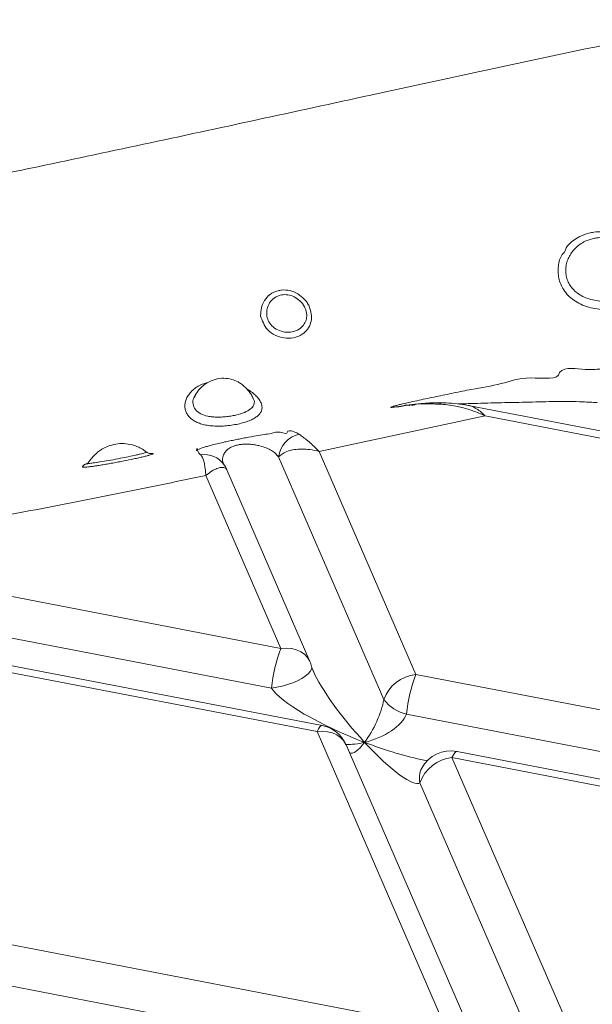
# Model space of a CAD drawing. Units: inches. Extents: x -1700 to 7002, y -1010 to 6004.
# Drawn here: x -1346 to -1319, y 221 to 269 of the extents above; entities that cross this region are included whole.
import ezdxf

# ---------------------------------------------------------------- set-up
doc = ezdxf.new("R2010")
doc.units = ezdxf.units.IN
doc.header["$MEASUREMENT"] = 0

msp = doc.modelspace()

# ---------------------------------------------------------------- linework, layer by layer
at = {"color": 7, "linetype": 'Continuous', "lineweight": 15}
for p, q in [((-1337.97, 250.606), (-1338.02, 250.526)), ((-1309.853, 247.294), (-1324.703, 250.153)), ((-1323.883, 249.647), (-1331.937, 247.91)), ((-1310.096, 246.994), (-1323.883, 249.647)), ((-1340.346, 247.887), (-1340.346, 247.888)), ((-1328.801, 235.88), (-1333.913, 247.651)), ((-1327.24, 237.097), (-1331.937, 247.91)), ((-1343.148, 247.37), (-1343.158, 247.36)), ((-1332.387, 237.725), (-1336.43, 247.032)), ((-1333.796, 238.358), (-1337.442, 246.752)), ((-1333.796, 238.358), (-1357.195, 242.862)), ((-1334.25, 236.436), (-1357.649, 240.94)), ((-1331.8, 234.624), (-1355.199, 239.128)), ((-1332.043, 234.324), (-1355.443, 238.828)), ((-1303.841, 232.593), (-1327.24, 237.097)), ((-1304.295, 230.67), (-1327.694, 235.174)), ((-1325.788, 219.923), (-1332.043, 234.324)), ((-1324.38, 219.289), (-1330.635, 233.69)), ((-1301.845, 228.858), (-1325.244, 233.362)), ((-1326.671, 232.919), (-1326.854, 232.946)), ((-1302.089, 228.558), (-1325.488, 233.062)), ((-1319.233, 218.661), (-1325.488, 233.062)), ((-1326.958, 232.546), (-1326.943, 232.572)), ((-1320.793, 217.444), (-1327.048, 231.845)), ((-1325.788, 219.923), (-1349.188, 224.427)), ((-1326.242, 218), (-1349.641, 222.504))]:
    msp.add_line(p, q, dxfattribs=at)
at = {"color": 8, "linetype": 'Continuous', "lineweight": 15, "flags": 128}
for points in [[(-1332.387, 237.725), (-1332.395, 237.742), (-1332.503, 237.921), (-1332.65, 238.076), (-1332.833, 238.202), (-1333.045, 238.296), (-1333.281, 238.354), (-1333.534, 238.375), (-1333.796, 238.358)], [(-1332.299, 237.436), (-1332.314, 237.352), (-1332.372, 237.243), (-1332.473, 237.13), (-1332.612, 237.015), (-1332.787, 236.903), (-1332.992, 236.796), (-1333.222, 236.697), (-1333.47, 236.609), (-1333.729, 236.535), (-1333.991, 236.477), (-1334.25, 236.436)], [(-1331.8, 234.624), (-1331.847, 234.614), (-1331.908, 234.561), (-1331.974, 234.463), (-1332.043, 234.324)], [(-1332.043, 234.324), (-1331.781, 234.34), (-1331.529, 234.319), (-1331.293, 234.261), (-1331.08, 234.167), (-1330.898, 234.041), (-1330.75, 233.887), (-1330.643, 233.707), (-1330.635, 233.69)], [(-1325.488, 233.062), (-1325.418, 233.201), (-1325.352, 233.299), (-1325.292, 233.353), (-1325.244, 233.362)]]:
    msp.add_lwpolyline(points, dxfattribs=at)
at = {"color": 7, "linetype": 'Continuous', "lineweight": 15, "flags": 128}
msp.add_lwpolyline([(-1332.306, 237.487), (-1332.3, 237.453), (-1332.299, 237.436)], dxfattribs=at)
at = {"color": 8, "linetype": 'Continuous', "lineweight": 15}
for centre, radius, start, end in [((-1325.955, 250.072), 0.206, 92.1259, 134.3771), ((-1337.49, 246.639), 1.125, 34.2075, 99.7216), ((-1326.047, 232.072), 1.027, 152.5066, 192.7682)]:
    msp.add_arc(centre, radius, start, end, dxfattribs=at)
at = {"color": 7, "linetype": 'Continuous', "lineweight": 15}
for centre, radius, start, end in [((-1332.639, 247.498), 1.283, 102.306, 173.1839), ((-1327.268, 235.804), 7.01, 158.6276, 174.8262), ((-1333.855, 237.088), 1.6, 14.4651, 23.4776), ((-1327.045, 235.237), 1.87, 96.0018, 159.901), ((-1320.712, 234.542), 7.011, 158.6276, 174.8259), ((-1327.268, 237.062), 1.936, 217.6644, 257.2995), ((-1332.102, 233.053), 1.6, 23.4776, 79.1048), ((-1325.547, 231.791), 1.6, 79.1048, 151.8618), ((-1325.292, 231.202), 1.87, 96.0005, 159.9037)]:
    msp.add_arc(centre, radius, start, end, dxfattribs=at)
for major_axis, ratio, start_param, end_param in [((-2.63, 3.073), 0.192667, 0.531952, 0.560011), ((4.639, -1.854), 0.211425, 3.416836, 4.785602), ((0.775, 1.629), 0.291272, 4.105879, 5.474645), ((2.008, 0.697), 0.496636, 4.516265, 5.88503), ((-2.63, 3.073), 0.192667, 1.773055, 3.14182)]:
    msp.add_ellipse((-1329.679, 234.918), major_axis=major_axis, ratio=ratio, start_param=start_param, end_param=end_param, dxfattribs=at)
at = {"color": 8, "linetype": 'Continuous', "lineweight": 15}
for major_axis, ratio, start_param, end_param in [((-2.63, 3.073), 0.192667, 0.560011, 1.773055), ((2.008, 0.697), 0.496636, 4.049949, 4.516265), ((0.775, 1.629), 0.291272, 3.120945, 4.105879), ((4.639, -1.854), 0.211425, 4.785602, 5.450762)]:
    msp.add_ellipse((-1329.679, 234.918), major_axis=major_axis, ratio=ratio, start_param=start_param, end_param=end_param, dxfattribs=at)
for points, knots in [([(-1366.07, 257.924), (-1364.726, 258.136), (-1362.011, 258.565), (-1357.951, 259.289), (-1353.855, 260.062), (-1349.735, 260.882), (-1345.155, 261.826), (-1340.115, 262.896), (-1334.612, 264.086), (-1328.933, 265.321), (-1323.072, 266.588), (-1317.021, 267.87), (-1310.902, 269.125), (-1304.706, 270.336), (-1298.941, 271.39), (-1293.616, 272.292), (-1288.741, 273.053), (-1283.802, 273.747), (-1278.806, 274.367), (-1273.759, 274.909), (-1268.755, 275.364), (-1263.787, 275.72), (-1260.465, 275.927), (-1258.762, 275.99), (-1258.708, 275.992)], [0, 0, 0, 0, 0.037278, 0.075262, 0.113695, 0.152592, 0.191906, 0.243859, 0.296323, 0.34921, 0.406309, 0.463821, 0.521747, 0.580107, 0.638895, 0.68356, 0.728577, 0.773942, 0.819439, 0.865116, 0.911011, 0.954604, 0.998583, 1, 1, 1, 1]), ([(-1335.419, 250.935), (-1335.416, 250.934), (-1335.33, 250.882), (-1335.175, 250.775), (-1334.988, 250.608), (-1334.848, 250.441), (-1334.756, 250.278), (-1334.711, 250.123), (-1334.71, 249.976), (-1334.756, 249.838), (-1334.848, 249.709), (-1334.985, 249.59), (-1335.169, 249.481), (-1335.395, 249.384), (-1335.659, 249.3), (-1335.955, 249.231), (-1336.272, 249.18), (-1336.6, 249.15), (-1336.925, 249.144), (-1337.236, 249.164), (-1337.515, 249.21), (-1337.759, 249.281), (-1337.974, 249.376), (-1338.16, 249.5), (-1338.308, 249.651), (-1338.408, 249.821), (-1338.461, 250.003), (-1338.467, 250.194), (-1338.428, 250.389), (-1338.342, 250.583), (-1338.21, 250.77), (-1338.033, 250.942), (-1337.812, 251.091), (-1337.585, 251.2), (-1337.424, 251.241), (-1337.36, 251.257)], [0, 0, 0, 0, 0.001211, 0.034028, 0.066844, 0.097944, 0.129041, 0.159107, 0.189171, 0.219441, 0.249712, 0.281047, 0.312381, 0.344893, 0.377402, 0.41069, 0.443977, 0.477736, 0.511499, 0.544278, 0.57706, 0.606299, 0.635538, 0.667487, 0.699433, 0.730001, 0.760568, 0.790623, 0.820681, 0.851344, 0.882008, 0.913829, 0.945647, 0.978475, 1, 1, 1, 1]), ([(-1338.02, 250.526), (-1338.023, 250.521), (-1338.084, 250.424), (-1338.079, 250.214), (-1337.977, 249.942), (-1337.717, 249.737), (-1337.407, 249.635), (-1337.122, 249.593), (-1336.876, 249.581), (-1336.62, 249.589), (-1336.36, 249.616), (-1336.108, 249.657), (-1335.797, 249.729), (-1335.467, 249.845), (-1335.197, 250.018), (-1335.088, 250.223), (-1335.074, 250.38), (-1335.134, 250.464), (-1335.137, 250.468)], [0, 0, 0, 0, 0.0041343, 0.0889286, 0.1743278, 0.2636833, 0.3465005, 0.3938498, 0.4412114, 0.4907716, 0.5403372, 0.5895801, 0.6388215, 0.7342925, 0.8250997, 0.9113473, 0.9957957, 1, 1, 1, 1]), ([(-1318.44, 250.287), (-1318.671, 250.302), (-1319.335, 250.346), (-1320.436, 250.347), (-1321.751, 250.313), (-1323.08, 250.285), (-1324.227, 250.254), (-1324.932, 250.232), (-1325.187, 250.223)], [0, 0, 0, 0, 0.104175, 0.299568, 0.495002, 0.69164, 0.888243, 1, 1, 1, 1]), ([(-1324.704, 250.147), (-1324.69, 250.146), (-1324.57, 250.138), (-1324.377, 250.043), (-1324.12, 249.876), (-1323.964, 249.73), (-1323.885, 249.649), (-1323.883, 249.647)], [0, 0, 0, 0, 0.0480405, 0.4112282, 0.7002823, 0.9945571, 1, 1, 1, 1]), ([(-1333.913, 247.651), (-1333.964, 247.714), (-1334.066, 247.841), (-1334.257, 247.983), (-1334.504, 248.09), (-1334.767, 248.18), (-1335.028, 248.239), (-1335.269, 248.273), (-1335.52, 248.282), (-1335.731, 248.265), (-1335.896, 248.237), (-1336.021, 248.204), (-1336.146, 248.159), (-1336.249, 248.11), (-1336.338, 248.054), (-1336.426, 247.986), (-1336.502, 247.906), (-1336.595, 247.764), (-1336.638, 247.577), (-1336.63, 247.419), (-1336.588, 247.321), (-1336.58, 247.3)], [0, 0, 0, 0, 0.075361, 0.151456, 0.239487, 0.328507, 0.377682, 0.427725, 0.47971, 0.509664, 0.525525, 0.556479, 0.570967, 0.598735, 0.627574, 0.650124, 0.695072, 0.740641, 0.854305, 0.970015, 1, 1, 1, 1]), ([(-1343.158, 247.36), (-1343.161, 247.357), (-1343.187, 247.332), (-1343.091, 247.339), (-1342.872, 247.364), (-1342.505, 247.421), (-1342.067, 247.497), (-1341.618, 247.581), (-1341.183, 247.669), (-1340.862, 247.739), (-1340.64, 247.791), (-1340.502, 247.827), (-1340.403, 247.855), (-1340.332, 247.879), (-1340.341, 247.884), (-1340.346, 247.887)], [0, 0, 0, 0, 0.013883, 0.107167, 0.217101, 0.323356, 0.426668, 0.529453, 0.615498, 0.719781, 0.773962, 0.828149, 0.883958, 0.939777, 1, 1, 1, 1]), ([(-1340.135, 247.817), (-1340.094, 247.82), (-1340.019, 247.823), (-1339.999, 247.813), (-1340.02, 247.795), (-1340.082, 247.77), (-1340.159, 247.748), (-1340.193, 247.738)], [0, 0, 0, 0, 0.240798, 0.435656, 0.630502, 0.838208, 1, 1, 1, 1]), ([(-1343.259, 247.159), (-1343.287, 247.156), (-1343.354, 247.15), (-1343.414, 247.151), (-1343.446, 247.167), (-1343.432, 247.202), (-1343.367, 247.264), (-1343.242, 247.327), (-1343.161, 247.369)], [0, 0, 0, 0, 0.112098, 0.261979, 0.411746, 0.562026, 0.712329, 1, 1, 1, 1]), ([(-1336.436, 247.03), (-1336.439, 247.04), (-1336.449, 247.09), (-1336.535, 247.139), (-1336.689, 247.156), (-1336.901, 247.101), (-1337.151, 246.977), (-1337.339, 246.84), (-1337.441, 246.753), (-1337.442, 246.752)], [0, 0, 0, 0, 0.042396, 0.210168, 0.411052, 0.593523, 0.781503, 0.99798, 1, 1, 1, 1])]:
    msp.add_open_spline(points, degree=3, knots=knots, dxfattribs=at)
at = {"color": 7, "linetype": 'Continuous', "lineweight": 15}
for points, knots in [([(-1340.414, 194.635), (-1341.426, 194.279), (-1343.377, 193.592), (-1346.294, 192.577), (-1349.192, 191.592), (-1352.175, 190.616), (-1355.249, 189.661), (-1358.393, 188.751), (-1361.589, 187.899), (-1364.824, 187.112), (-1368.118, 186.386), (-1371.352, 185.749), (-1374.524, 185.196), (-1377.63, 184.723), (-1380.794, 184.31), (-1384.012, 183.965), (-1387.273, 183.691), (-1390.568, 183.494), (-1393.893, 183.377), (-1397.194, 183.345), (-1400.47, 183.397), (-1403.717, 183.533), (-1406.978, 183.757), (-1410.235, 184.071), (-1413.475, 184.476), (-1416.629, 184.964), (-1419.696, 185.531), (-1422.677, 186.172), (-1425.629, 186.9), (-1428.538, 187.714), (-1431.386, 188.609), (-1434.154, 189.578), (-1436.835, 190.616), (-1439.427, 191.72), (-1441.927, 192.886), (-1444.317, 194.102), (-1446.603, 195.361), (-1448.791, 196.66), (-1450.895, 198.003), (-1452.966, 199.424), (-1454.998, 200.926), (-1456.984, 202.515), (-1458.873, 204.161), (-1460.663, 205.867), (-1462.34, 207.632), (-1463.861, 209.415), (-1465.22, 211.202), (-1466.418, 212.981), (-1467.481, 214.786), (-1468.405, 216.616), (-1469.19, 218.467), (-1469.835, 220.338), (-1470.339, 222.225), (-1470.7, 224.119), (-1470.92, 226.006), (-1471.003, 227.866), (-1470.959, 229.696), (-1470.796, 231.497), (-1470.52, 233.279), (-1470.116, 235.132), (-1469.571, 237.054), (-1468.873, 239.034), (-1468.06, 240.977), (-1467.142, 242.878), (-1466.126, 244.739), (-1465.021, 246.562), (-1463.833, 248.35), (-1462.458, 250.254), (-1460.875, 252.269), (-1459.069, 254.385), (-1457.164, 256.453), (-1455.185, 258.464), (-1453.809, 259.77), (-1453.127, 260.417)], [0, 0, 0, 0, 0.015399, 0.029698, 0.044265, 0.059109, 0.074285, 0.089676, 0.104866, 0.120097, 0.135382, 0.150761, 0.164577, 0.178497, 0.19255, 0.206738, 0.221001, 0.235299, 0.249651, 0.2641, 0.277922, 0.291872, 0.30595, 0.320031, 0.334108, 0.348203, 0.361531, 0.374914, 0.38837, 0.401923, 0.415467, 0.428904, 0.442261, 0.455562, 0.468798, 0.481949, 0.494801, 0.507627, 0.520446, 0.533201, 0.54694, 0.560705, 0.574566, 0.588544, 0.602687, 0.61691, 0.630306, 0.643668, 0.657013, 0.670356, 0.683713, 0.697092, 0.710519, 0.723973, 0.737313, 0.750521, 0.763389, 0.776171, 0.788883, 0.801538, 0.816091, 0.83059, 0.844922, 0.859115, 0.873174, 0.88712, 0.900978, 0.914773, 0.93203, 0.949228, 0.966357, 0.983342, 1, 1, 1, 1]), ([(-1319.95, 257.807), (-1319.95, 257.807), (-1319.92, 257.831), (-1319.829, 257.968), (-1319.617, 258.14), (-1319.281, 258.37), (-1319.002, 258.459), (-1318.837, 258.512)], [0, 0, 0, 0, 0.000011, 0.092776, 0.355416, 0.618025, 1, 1, 1, 1]), ([(-1318.837, 258.512), (-1318.759, 258.528), (-1318.559, 258.57), (-1318.208, 258.59), (-1317.843, 258.509), (-1317.322, 258.516), (-1317.322, 258.366), (-1317.322, 258.366)], [0, 0, 0, 0, 0.159061, 0.407226, 0.655424, 0.999998, 1, 1, 1, 1]), ([(-1317.322, 258.366), (-1317.322, 258.366), (-1317.264, 258.387), (-1317.036, 258.182), (-1316.757, 258.031), (-1316.459, 257.736), (-1316.224, 257.439), (-1316.049, 257.137), (-1315.931, 256.839), (-1315.867, 256.555), (-1315.853, 256.285), (-1315.887, 256.031), (-1315.969, 255.793), (-1316.101, 255.57), (-1316.283, 255.368), (-1316.555, 255.158), (-1316.914, 254.981), (-1317.359, 254.857), (-1317.795, 254.8), (-1318.232, 254.803), (-1318.651, 254.861), (-1319.052, 254.977), (-1319.412, 255.145), (-1319.72, 255.362), (-1319.964, 255.61), (-1320.146, 255.886), (-1320.267, 256.171), (-1320.331, 256.467), (-1320.345, 256.766), (-1320.299, 257.063), (-1320.223, 257.428), (-1319.95, 257.652), (-1319.95, 257.807), (-1319.95, 257.807)], [0, 0, 0, 0, 0.000001, 0.022819, 0.06038, 0.097932, 0.132037, 0.166134, 0.197097, 0.22806, 0.257497, 0.286938, 0.316964, 0.346995, 0.379174, 0.41136, 0.461152, 0.503039, 0.544925, 0.58311, 0.62129, 0.658885, 0.696465, 0.731322, 0.766171, 0.797647, 0.829128, 0.858836, 0.888551, 0.918609, 0.948673, 1, 1, 1, 1, 1]), ([(-1318.67, 258.242), (-1318.809, 258.197), (-1319.047, 258.121), (-1319.336, 257.928), (-1319.55, 257.732), (-1319.721, 257.511), (-1319.847, 257.281), (-1319.93, 257.04), (-1319.97, 256.796), (-1319.965, 256.552), (-1319.917, 256.31), (-1319.82, 256.077), (-1319.671, 255.851), (-1319.468, 255.649), (-1319.21, 255.473), (-1318.907, 255.338), (-1318.568, 255.246), (-1318.213, 255.203), (-1317.842, 255.204), (-1317.47, 255.254), (-1317.09, 255.359), (-1316.78, 255.505), (-1316.543, 255.679), (-1316.384, 255.845), (-1316.267, 256.029), (-1316.192, 256.225), (-1316.159, 256.434), (-1316.166, 256.655), (-1316.217, 256.887), (-1316.314, 257.131), (-1316.46, 257.375), (-1316.659, 257.619), (-1316.906, 257.843), (-1317.193, 258.033), (-1317.502, 258.175), (-1317.822, 258.266), (-1318.149, 258.304), (-1318.433, 258.293), (-1318.603, 258.256), (-1318.67, 258.242)], [0, 0, 0, 0, 0.039537, 0.067115, 0.094696, 0.119314, 0.143918, 0.167176, 0.190426, 0.213202, 0.235972, 0.260049, 0.284128, 0.311024, 0.337935, 0.367478, 0.397038, 0.427592, 0.458156, 0.49194, 0.525724, 0.565713, 0.591267, 0.616811, 0.640268, 0.663714, 0.686388, 0.709056, 0.732744, 0.756431, 0.782618, 0.80882, 0.838021, 0.867243, 0.896054, 0.924875, 0.953335, 0.981792, 1, 1, 1, 1]), ([(-1334.768, 254.601), (-1334.768, 254.601), (-1334.768, 254.63), (-1334.765, 254.8), (-1334.701, 255.08), (-1334.491, 255.422), (-1334.209, 255.635), (-1334.007, 255.698), (-1333.936, 255.721)], [0, 0, 0, 0, 0.0000029, 0.0656225, 0.3062062, 0.5836639, 0.8522088, 1, 1, 1, 1]), ([(-1333.936, 255.721), (-1333.879, 255.732), (-1333.694, 255.77), (-1333.362, 255.742), (-1332.957, 255.581), (-1332.718, 255.344), (-1332.503, 255.159), (-1332.503, 255.091), (-1332.503, 255.091)], [0, 0, 0, 0, 0.1080326, 0.3525797, 0.5993147, 0.8527121, 0.9999972, 1, 1, 1, 1]), ([(-1333.827, 255.502), (-1333.883, 255.484), (-1334.04, 255.435), (-1334.173, 255.333), (-1334.319, 255.177), (-1334.43, 254.998), (-1334.497, 254.702), (-1334.478, 254.407), (-1334.35, 254.125), (-1334.112, 253.886), (-1333.786, 253.732), (-1333.422, 253.688), (-1333.122, 253.747), (-1332.876, 253.869), (-1332.69, 254.035), (-1332.565, 254.277), (-1332.529, 254.56), (-1332.603, 254.875), (-1332.797, 255.168), (-1333.065, 255.391), (-1333.374, 255.518), (-1333.638, 255.54), (-1333.783, 255.511), (-1333.827, 255.502)], [0, 0, 0, 0, 0.03019, 0.084709, 0.085251, 0.142629, 0.19286, 0.240376, 0.290094, 0.344028, 0.402017, 0.461472, 0.520823, 0.555088, 0.606952, 0.655586, 0.702988, 0.757347, 0.815273, 0.870741, 0.924222, 0.976824, 1, 1, 1, 1]), ([(-1332.503, 255.091), (-1332.503, 255.091), (-1332.455, 255.054), (-1332.384, 254.819), (-1332.291, 254.521), (-1332.336, 254.146), (-1332.488, 253.836), (-1332.719, 253.62), (-1333.026, 253.464), (-1333.403, 253.39), (-1333.865, 253.451), (-1334.273, 253.653), (-1334.595, 253.969), (-1334.695, 254.287), (-1334.823, 254.53), (-1334.768, 254.601), (-1334.768, 254.601)], [0, 0, 0, 0, 0.000007, 0.045443, 0.141668, 0.224975, 0.309333, 0.397997, 0.456053, 0.556286, 0.657338, 0.757413, 0.852004, 0.940013, 0.999998, 1, 1, 1, 1]), ([(-1320.271, 251.752), (-1320.271, 251.752), (-1319.969, 252.057), (-1319.16, 251.857), (-1318.511, 251.901), (-1318.271, 251.917)], [0, 0, 0, 0, 0.000004, 0.629032, 1, 1, 1, 1]), ([(-1335.142, 250.478), (-1335.154, 250.507), (-1335.194, 250.604), (-1335.314, 250.798), (-1335.495, 251.018), (-1335.704, 251.187), (-1335.925, 251.322), (-1336.202, 251.433), (-1336.583, 251.489), (-1336.996, 251.437), (-1337.329, 251.292), (-1337.584, 251.111), (-1337.791, 250.903), (-1337.942, 250.694), (-1338.006, 250.554), (-1338.02, 250.526)], [0, 0, 0, 0, 0.025819, 0.085593, 0.185373, 0.257912, 0.306127, 0.398492, 0.50069, 0.617322, 0.733615, 0.793808, 0.87196, 0.973816, 1, 1, 1, 1]), ([(-1327.536, 250.175), (-1327.536, 250.175), (-1327.536, 250.144), (-1327.736, 250.195), (-1327.881, 250.103), (-1328.126, 250.091), (-1328.292, 250.066), (-1328.422, 250.055), (-1328.494, 250.057), (-1328.438, 250.086), (-1328.28, 250.131), (-1328.094, 250.178), (-1327.846, 250.237), (-1327.51, 250.313), (-1326.962, 250.432), (-1326.257, 250.582), (-1325.401, 250.755), (-1324.359, 250.973), (-1323.045, 251.174), (-1321.892, 251.634), (-1320.271, 251.352), (-1320.271, 251.752), (-1320.271, 251.752)], [0, 0, 0, 0, 0, 0.010439, 0.045568, 0.080658, 0.106077, 0.13144, 0.165053, 0.198927, 0.228327, 0.251111, 0.273944, 0.315581, 0.357331, 0.437008, 0.517103, 0.597134, 0.731283, 0.865725, 1, 1, 1, 1, 1]), ([(-1325.963, 250.277), (-1326.013, 250.278), (-1326.217, 250.283), (-1326.558, 250.273), (-1326.95, 250.25), (-1327.286, 250.215), (-1327.557, 250.179), (-1327.783, 250.145), (-1327.96, 250.117), (-1328.089, 250.098), (-1328.174, 250.087), (-1328.218, 250.081), (-1328.242, 250.081), (-1328.236, 250.081), (-1328.236, 250.081)], [0, 0, 0, 0, 0.05179, 0.21027, 0.360588, 0.477822, 0.586999, 0.685788, 0.772333, 0.846129, 0.907682, 0.964122, 0.999911, 1, 1, 1, 1]), ([(-1326.099, 250.219), (-1326.353, 250.222), (-1326.737, 250.225), (-1327.212, 250.242), (-1327.431, 250.13), (-1327.536, 250.175), (-1327.536, 250.175)], [0, 0, 0, 0, 0.493532, 0.746902, 0.999983, 1, 1, 1, 1]), ([(-1323.883, 249.647), (-1323.885, 249.648), (-1323.959, 249.682), (-1324.231, 249.801), (-1324.701, 249.974), (-1325.359, 250.15), (-1325.834, 250.195), (-1326.099, 250.219)], [0, 0, 0, 0, 0.002838, 0.103103, 0.377642, 0.652168, 1, 1, 1, 1]), ([(-1324.704, 250.149), (-1324.751, 250.159), (-1324.973, 250.207), (-1325.371, 250.251), (-1325.744, 250.278), (-1325.94, 250.277), (-1325.96, 250.277)], [0, 0, 0, 0, 0.1142149, 0.5406961, 0.9524561, 1, 1, 1, 1]), ([(-1333.468, 248.899), (-1333.468, 248.899), (-1333.453, 248.893), (-1333.376, 248.949), (-1333.14, 248.879), (-1332.989, 248.795), (-1332.913, 248.752)], [0, 0, 0, 0, 0.000021, 0.045379, 0.517364, 1, 1, 1, 1]), ([(-1337.892, 247.967), (-1337.892, 247.967), (-1337.862, 247.967), (-1337.942, 247.988), (-1337.816, 248.01), (-1337.727, 248.063), (-1337.547, 248.12), (-1337.342, 248.18), (-1337.122, 248.238), (-1336.852, 248.304), (-1336.565, 248.37), (-1336.284, 248.431), (-1336.028, 248.484), (-1335.764, 248.537), (-1335.411, 248.604), (-1335.015, 248.674), (-1334.613, 248.745), (-1334.204, 248.79), (-1333.872, 248.941), (-1333.468, 248.713), (-1333.468, 248.899), (-1333.468, 248.899)], [0, 0, 0, 0, 0.000001, 0.019171, 0.100644, 0.1823, 0.263521, 0.316979, 0.370381, 0.424527, 0.478539, 0.514606, 0.550656, 0.586741, 0.622842, 0.695489, 0.755497, 0.815618, 0.907726, 0.999999, 1, 1, 1, 1]), ([(-1332.913, 248.752), (-1332.851, 248.708), (-1332.727, 248.618), (-1332.497, 248.441), (-1332.257, 248.233), (-1332.075, 248.056), (-1331.969, 247.945), (-1331.945, 247.919), (-1331.94, 247.914), (-1331.939, 247.913), (-1331.938, 247.911), (-1331.937, 247.91)], [0, 0, 0, 0, 0.238024, 0.476201, 0.703649, 0.931122, 0.984125, 0.996309, 0.997217, 0.997521, 1, 1, 1, 1]), ([(-1340.342, 247.893), (-1340.385, 247.928), (-1340.496, 248.018), (-1340.688, 248.119), (-1340.966, 248.233), (-1341.311, 248.308), (-1341.721, 248.304), (-1342.09, 248.22), (-1342.349, 248.108), (-1342.546, 247.993), (-1342.731, 247.861), (-1342.913, 247.688), (-1343.064, 247.51), (-1343.13, 247.407), (-1343.16, 247.362)], [0, 0, 0, 0, 0.051339, 0.13223, 0.19916, 0.328412, 0.455223, 0.575259, 0.674389, 0.717559, 0.785309, 0.885623, 0.948757, 1, 1, 1, 1]), ([(-1337.68, 247.748), (-1337.728, 247.774), (-1337.825, 247.827), (-1337.892, 248.171), (-1337.892, 247.967), (-1337.892, 247.967)], [0, 0, 0, 0, 0.4949003, 0.9999968, 1, 1, 1, 1]), ([(-1331.937, 247.91), (-1331.939, 247.911), (-1332.092, 247.957), (-1332.38, 248.018), (-1332.784, 248.044), (-1333.168, 248.015), (-1333.495, 247.929), (-1333.757, 247.801), (-1333.861, 247.701), (-1333.913, 247.651)], [0, 0, 0, 0, 0.0018621, 0.1855912, 0.345763, 0.5058953, 0.6992491, 0.8496644, 1, 1, 1, 1]), ([(-1340.193, 247.738), (-1340.201, 247.735), (-1340.248, 247.721), (-1340.379, 247.687), (-1340.579, 247.639), (-1340.816, 247.585), (-1341.13, 247.518), (-1341.476, 247.448), (-1341.825, 247.382), (-1342.107, 247.331), (-1342.378, 247.284), (-1342.631, 247.243), (-1342.86, 247.208), (-1343.059, 247.18), (-1343.193, 247.164), (-1343.245, 247.16), (-1343.259, 247.159)], [0, 0, 0, 0, 0.017537, 0.095174, 0.172802, 0.248188, 0.32357, 0.447698, 0.521907, 0.59612, 0.670256, 0.744398, 0.820102, 0.895809, 0.973668, 1, 1, 1, 1]), ([(-1340.131, 247.814), (-1340.132, 247.814), (-1340.135, 247.814), (-1340.165, 247.816), (-1340.221, 247.831), (-1340.285, 247.857), (-1340.322, 247.889), (-1340.336, 247.901)], [0, 0, 0, 0, 0.21851, 0.44307, 0.639865, 0.859142, 1, 1, 1, 1]), ([(-1337.442, 246.752), (-1337.442, 246.753), (-1337.446, 246.795), (-1337.459, 246.935), (-1337.484, 247.156), (-1337.527, 247.396), (-1337.583, 247.6), (-1337.648, 247.699), (-1337.68, 247.748)], [0, 0, 0, 0, 0.002401, 0.092671, 0.31869, 0.544685, 0.77243, 1, 1, 1, 1]), ([(-1343.158, 247.376), (-1343.161, 247.369), (-1343.175, 247.344), (-1343.197, 247.321), (-1343.212, 247.307), (-1343.211, 247.308), (-1343.21, 247.308)], [0, 0, 0, 0, 0.109467, 0.434044, 0.789966, 1, 1, 1, 1]), ([(-1336.558, 247.267), (-1336.57, 247.286), (-1336.595, 247.323), (-1336.621, 247.362), (-1336.625, 247.367), (-1336.626, 247.369)], [0, 0, 0, 0, 0.336687, 0.696509, 1, 1, 1, 1]), ([(-1336.427, 247.029), (-1336.433, 247.044), (-1336.463, 247.123), (-1336.507, 247.208), (-1336.555, 247.269), (-1336.558, 247.273)], [0, 0, 0, 0, 0.180434, 0.949109, 1, 1, 1, 1]), ([(-1337.442, 246.752), (-1338.729, 246.487), (-1341.314, 245.955), (-1345.225, 245.182), (-1349.184, 244.434), (-1353.2, 243.712), (-1355.912, 243.271), (-1357.276, 243.049)], [0, 0, 0, 0, 0.196699, 0.394923, 0.594776, 0.796097, 1, 1, 1, 1]), ([(-1332.242, 237.3), (-1332.254, 237.333), (-1332.279, 237.397), (-1332.293, 237.417), (-1332.299, 237.427)], [0, 0, 0, 0, 0.5095804, 1, 1, 1, 1])]:
    msp.add_open_spline(points, degree=3, knots=knots, dxfattribs=at)

doc.saveas('drawing.dxf')
